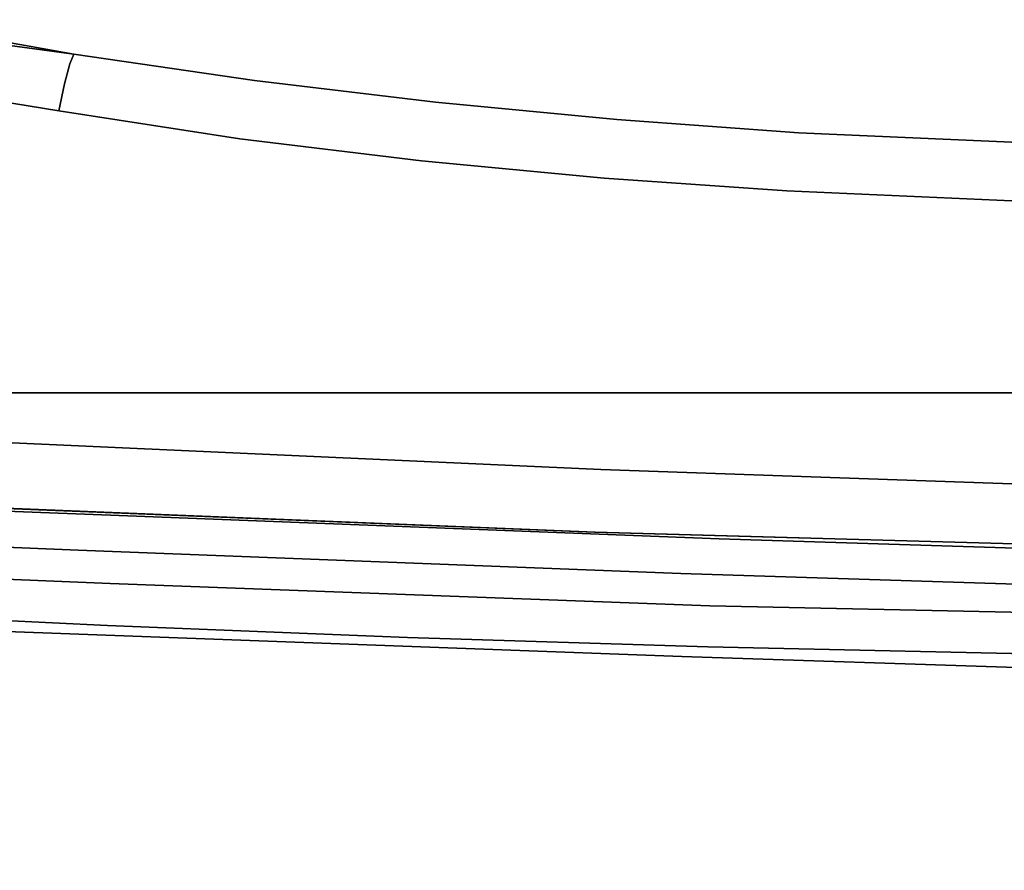
# Model space of a CAD drawing. Extents: x 140 to 260, y 400 to 537.
# Drawn here: x 178 to 180, y 471 to 473 of the extents above; entities that cross this region are included whole.
import ezdxf

# ---------------------------------------------------------------- set-up
doc = ezdxf.new("R2010")
doc.units = 0
for name, color, linetype in [('A-FURN', 7, 'Continuous'), ('A-FURN-ATTRIBUTE-T', 7, 'Continuous'), ('TK3WSURF', 41, 'Continuous')]:
    doc.layers.add(name, color=color, linetype=linetype)
doc.styles.get("Standard").update_dxf_attribs({"font": 'ARIAL.TTF'})

# ---------------------------------------------------------------- blocks, each defined once
blk = doc.blocks.new('3_UNWR3684')
at = {"layer": 'TK3WSURF'}
for points, invisible_edges in [([(0, -36, 29), (84, -36, 29), (0, -1, 29)], 2), ([(84, -36, 29), (84, -1, 29), (0, -1, 29)], 12), ([(84, -1, 29), (84, -1, 28), (0, -1, 29)], 2), ([(84, -1, 28), (0, -1, 28), (0, -1, 29)], 12), ([(0, -1, 28), (84, -1, 28), (0, -36, 28)], 2), ([(84, -1, 28), (84, -36, 28), (0, -36, 28)], 12)]:
    blk.add_3dface(points, dxfattribs=dict(at, invisible_edges=invisible_edges))
at = {"layer": 'A-FURN-ATTRIBUTE-T'}
blk.add_attdef('CAPTG', (0, 1), '', height=2.5, dxfattribs=at)
at = {"layer": 'A-FURN-ATTRIBUTE-T', "flags": 1}
for tag in ['CAPPN', 'CAPMG', 'CAPMC', 'CAPQT', 'CAPDH', 'CAPGC']:
    blk.add_attdef(tag, (0, 0), '', height=0.001, dxfattribs=at)
blk = doc.blocks.new('3_NALYFM')
for points, invisible_edges in [([(-8.3726, -10.3934, 4.2476), (-6.5846, -8.2361, 5.1639), (-6.923, -7.9585, 4.568), (-8.3726, -10.3934, 4.2476)], 15), ([(-5.6, -8.1555, 4.6312), (-7.3137, -10.1565, 4.0614), (-5.5394, -8.1949, 4.2301), (-5.6, -8.1555, 4.6312)], 15), ([(-5.6, -8.1555, 4.6312), (-6.0475, -8.6425, 4.568), (-7.3137, -10.1565, 4.0614), (-5.6, -8.1555, 4.6312)], 15), ([(-7.2212, -10.1168, 3.8352), (-7.6358, -9.773, 3.838), (-5.5394, -8.1949, 4.2301), (-7.2212, -10.1168, 3.8352)], 11), ([(-5.5394, -8.1949, 4.2301), (-7.3137, -10.1565, 4.0614), (-7.2212, -10.1168, 3.8352), (-5.5394, -8.1949, 4.2301)], 11), ([(-8.3243, -10.4661, 4.3357), (-6.5846, -8.2361, 5.1639), (-8.3726, -10.3934, 4.2476), (-8.3243, -10.4661, 4.3357)], 15), ([(-8.3243, -10.4661, 4.3357), (-8.304, -10.4947, 4.3663), (-6.5846, -8.2361, 5.1639), (-8.3243, -10.4661, 4.3357)], 15), ([(-8.304, -10.4947, 4.3663), (-6.6606, -8.3856, 5.1545), (-6.5846, -8.2361, 5.1639), (-8.304, -10.4947, 4.3663)], 15), ([(-8.281, -10.522, 4.39), (-6.6606, -8.3856, 5.1545), (-8.304, -10.4947, 4.3663), (-8.281, -10.522, 4.39)], 15), ([(-6.63, -8.4095, 5.1818), (-6.6606, -8.3856, 5.1545), (-8.281, -10.522, 4.39), (-6.63, -8.4095, 5.1818)], 15), ([(-6.3988, -8.3813, 5.1639), (-6.5254, -8.4912, 5.1545), (-8.1743, -10.596, 4.3663), (-6.3988, -8.3813, 5.1639)], 15), ([(-8.1417, -10.6088, 4.3357), (-6.3988, -8.3813, 5.1639), (-8.1743, -10.596, 4.3663), (-8.1417, -10.6088, 4.3357)], 15), ([(-8.1417, -10.6088, 4.3357), (-8.0595, -10.6381, 4.2476), (-6.3988, -8.3813, 5.1639), (-8.1417, -10.6088, 4.3357)], 15), ([(-6.3988, -8.3813, 5.1639), (-8.0595, -10.6381, 4.2476), (-6.0475, -8.6425, 4.568), (-6.3988, -8.3813, 5.1639)], 15), ([(-8.281, -10.522, 4.39), (-6.593, -8.4384, 5.1916), (-6.63, -8.4095, 5.1818), (-8.281, -10.522, 4.39)], 15), ([(-8.2456, -10.5536, 4.3988), (-6.593, -8.4384, 5.1916), (-8.281, -10.522, 4.39), (-8.2456, -10.5536, 4.3988)], 14), ([(-8.2456, -10.5536, 4.3988), (-6.5561, -8.4673, 5.1818), (-6.593, -8.4384, 5.1916), (-8.2456, -10.5536, 4.3988)], 11), ([(-8.2064, -10.5803, 4.39), (-6.5561, -8.4673, 5.1818), (-8.2456, -10.5536, 4.3988), (-8.2064, -10.5803, 4.39)], 15), ([(-6.5561, -8.4673, 5.1818), (-8.2064, -10.5803, 4.39), (-6.5254, -8.4912, 5.1545), (-6.5561, -8.4673, 5.1818)], 15), ([(-6.5254, -8.4912, 5.1545), (-8.2064, -10.5803, 4.39), (-8.1743, -10.596, 4.3663), (-6.5254, -8.4912, 5.1545)], 15), ([(-8.0595, -10.6381, 4.2476), (-7.9798, -10.6648, 4.1534), (-6.0475, -8.6425, 4.568), (-8.0595, -10.6381, 4.2476)], 15), ([(-6.0475, -8.6425, 4.568), (-7.9798, -10.6648, 4.1534), (-7.8272, -10.7109, 3.942), (-6.0475, -8.6425, 4.568)], 11), ([(-7.3137, -10.1565, 4.0614), (-6.0475, -8.6425, 4.568), (-7.8272, -10.7109, 3.942), (-7.3137, -10.1565, 4.0614)], 13), ([(-8.498, -9.8444, 16.9379), (8.5613, -9.7882, 16.9621), (-8.5647, -9.7097, 16.9941), (-8.498, -9.8444, 16.9379)], 11), ([(8.9553, -9.7387, 15.4655), (8.8923, -9.8487, 15.403), (-8.9182, -9.7387, 15.4655), (8.9553, -9.7387, 15.4655)], 14), ([(-8.9182, -9.7387, 15.4655), (8.8923, -9.8487, 15.403), (-8.8561, -9.8538, 15.4001), (-8.9182, -9.7387, 15.4655)], 11), ([(8.4854, -9.9152, 16.9057), (8.5613, -9.7882, 16.9621), (-8.498, -9.8444, 16.9379), (8.4854, -9.9152, 16.9057)], 14), ([(-6.9224, -9.8064, 14.8574), (-7.7266, -10.8173, 15.3626), (-6.5509, -9.8714, 14.8444), (-6.9224, -9.8064, 14.8574)], 11), ([(-6.5509, -9.8714, 14.8444), (-6.9612, -9.8166, 14.8351), (-6.9224, -9.8064, 14.8574), (-6.5509, -9.8714, 14.8444)], 10), ([(-6.5509, -9.8714, 14.8444), (-6.8686, -9.8547, 14.7923), (-6.9612, -9.8166, 14.8351), (-6.5509, -9.8714, 14.8444)], 11), ([(0.0374, -10.9869, 14.7559), (-8.8561, -9.8538, 15.4001), (8.8923, -9.8487, 15.403), (0.0374, -10.9869, 14.7559)], 15), ([(-8.7865, -9.9645, 15.3371), (-8.8561, -9.8538, 15.4001), (0.0374, -10.9869, 14.7559), (-8.7865, -9.9645, 15.3371)], 14), ([(-8.4215, -9.9716, 16.8789), (8.4854, -9.9152, 16.9057), (-8.498, -9.8444, 16.9379), (-8.4215, -9.9716, 16.8789)], 11), ([(-7.7266, -10.8173, 15.3626), (-7.076, -10.8417, 15.3161), (-6.5509, -9.8714, 14.8444), (-7.7266, -10.8173, 15.3626)], 14), ([(-6.5832, -9.9942, 14.714), (-7.521, -10.9003, 14.5838), (-7.3903, -9.8612, 14.7853), (-6.5832, -9.9942, 14.714)], 11), ([(-6.5832, -9.9942, 14.714), (-7.3903, -9.8612, 14.7853), (-6.884, -9.9221, 14.7465), (-6.5832, -9.9942, 14.714)], 14), ([(-6.5509, -9.8714, 14.8444), (-7.076, -10.8417, 15.3161), (-6.1613, -9.9284, 14.8296), (-6.5509, -9.8714, 14.8444)], 11), ([(-6.8686, -9.8547, 14.7923), (-6.5712, -9.9357, 14.738), (-6.8781, -9.8939, 14.7592), (-6.8686, -9.8547, 14.7923)], 15), ([(-6.5509, -9.8714, 14.8444), (-6.5598, -9.8923, 14.7842), (-6.8686, -9.8547, 14.7923), (-6.5509, -9.8714, 14.8444)], 14), ([(-6.5598, -9.8923, 14.7842), (-6.5712, -9.9357, 14.738), (-6.8686, -9.8547, 14.7923), (-6.5598, -9.8923, 14.7842)], 14), ([(-6.5509, -9.8714, 14.8444), (-5.9489, -9.9561, 14.7961), (-6.5598, -9.8923, 14.7842), (-6.5509, -9.8714, 14.8444)], 11), ([(-6.5509, -9.8714, 14.8444), (-6.1613, -9.9284, 14.8296), (-5.9489, -9.9561, 14.7961), (-6.5509, -9.8714, 14.8444)], 14), ([(-6.884, -9.9221, 14.7465), (-6.8781, -9.8939, 14.7592), (-6.5712, -9.9357, 14.738), (-6.884, -9.9221, 14.7465)], 15), ([(-6.5598, -9.8923, 14.7842), (-5.9591, -9.9895, 14.7161), (-6.5712, -9.9357, 14.738), (-6.5598, -9.8923, 14.7842)], 11), ([(-5.9489, -9.9561, 14.7961), (-5.9523, -9.9633, 14.7639), (-6.5598, -9.8923, 14.7842), (-5.9489, -9.9561, 14.7961)], 15), ([(-5.9523, -9.9633, 14.7639), (-5.9591, -9.9895, 14.7161), (-6.5598, -9.8923, 14.7842), (-5.9523, -9.9633, 14.7639)], 15), ([(8.4854, -9.9152, 16.9057), (-8.4215, -9.9716, 16.8789), (8.4003, -10.034, 16.8477), (8.4854, -9.9152, 16.9057)], 11), ([(-6.4344, -10.8677, 15.284), (-6.1613, -9.9284, 14.8296), (-7.076, -10.8417, 15.3161), (-6.4344, -10.8677, 15.284)], 11), ([(-6.5832, -9.9942, 14.714), (-6.884, -9.9221, 14.7465), (-6.5712, -9.9357, 14.738), (-6.5832, -9.9942, 14.714)], 11), ([(-6.5832, -9.9942, 14.714), (-6.5712, -9.9357, 14.738), (-5.9668, -10.031, 14.6808), (-6.5832, -9.9942, 14.714)], 14), ([(-5.9668, -10.031, 14.6808), (-6.5712, -9.9357, 14.738), (-5.9591, -9.9895, 14.7161), (-5.9668, -10.031, 14.6808)], 15), ([(-5.7708, -9.9751, 14.8139), (-6.1613, -9.9284, 14.8296), (-6.4344, -10.8677, 15.284), (-5.7708, -9.9751, 14.8139)], 14), ([(-6.1613, -9.9284, 14.8296), (-5.7708, -9.9751, 14.8139), (-5.9489, -9.9561, 14.7961), (-6.1613, -9.9284, 14.8296)], 14), ([(-5.9489, -9.9561, 14.7961), (-5.2766, -10.0224, 14.7291), (-5.9523, -9.9633, 14.7639), (-5.9489, -9.9561, 14.7961)], 15), ([(-5.9489, -9.9561, 14.7961), (-5.7708, -9.9751, 14.8139), (-5.2739, -10.0183, 14.7654), (-5.9489, -9.9561, 14.7961)], 15), ([(-5.9489, -9.9561, 14.7961), (-5.2739, -10.0183, 14.7654), (-5.2766, -10.0224, 14.7291), (-5.9489, -9.9561, 14.7961)], 15), ([(-1.7843, -10.9814, 14.759), (-8.7865, -9.9645, 15.3371), (0.0374, -10.9869, 14.7559), (-1.7843, -10.9814, 14.759)], 11), ([(-8.7098, -10.0704, 15.277), (-8.7865, -9.9645, 15.3371), (-1.7843, -10.9814, 14.759), (-8.7098, -10.0704, 15.277)], 14), ([(-8.336, -10.0903, 16.8183), (8.4003, -10.034, 16.8477), (-8.4215, -9.9716, 16.8789), (-8.336, -10.0903, 16.8183)], 11), ([(-5.7708, -9.9751, 14.8139), (-6.4344, -10.8677, 15.284), (-5.3796, -10.0123, 14.7974), (-5.7708, -9.9751, 14.8139)], 11), ([(-5.9523, -9.9633, 14.7639), (-5.2821, -10.047, 14.6741), (-5.9591, -9.9895, 14.7161), (-5.9523, -9.9633, 14.7639)], 15), ([(-5.2766, -10.0224, 14.7291), (-5.2821, -10.047, 14.6741), (-5.9523, -9.9633, 14.7639), (-5.2766, -10.0224, 14.7291)], 15), ([(-5.7708, -9.9751, 14.8139), (-5.3796, -10.0123, 14.7974), (-5.2739, -10.0183, 14.7654), (-5.7708, -9.9751, 14.8139)], 14), ([(-7.1921, -10.9154, 14.5679), (-7.521, -10.9003, 14.5838), (-6.5832, -9.9942, 14.714), (-7.1921, -10.9154, 14.5679)], 14), ([(-7.1921, -10.9154, 14.5679), (-6.5832, -9.9942, 14.714), (-6.5415, -10.9413, 14.5402), (-7.1921, -10.9154, 14.5679)], 11), ([(-6.1931, -10.0542, 14.6801), (-6.5832, -9.9942, 14.714), (-5.9668, -10.031, 14.6808), (-6.1931, -10.0542, 14.6801)], 14), ([(-6.5832, -9.9942, 14.714), (-6.1931, -10.0542, 14.6801), (-6.5415, -10.9413, 14.5402), (-6.5832, -9.9942, 14.714)], 14), ([(-5.9668, -10.031, 14.6808), (-5.9591, -9.9895, 14.7161), (-5.2881, -10.0912, 14.6331), (-5.9668, -10.031, 14.6808)], 15), ([(-5.9591, -9.9895, 14.7161), (-5.2821, -10.047, 14.6741), (-5.2881, -10.0912, 14.6331), (-5.9591, -9.9895, 14.7161)], 15), ([(-6.4344, -10.8677, 15.284), (-5.1589, -10.9173, 15.2414), (-5.3796, -10.0123, 14.7974), (-6.4344, -10.8677, 15.284)], 14), ([(-5.3796, -10.0123, 14.7974), (-4.9877, -10.041, 14.7805), (-5.2739, -10.0183, 14.7654), (-5.3796, -10.0123, 14.7974)], 14), ([(-5.1589, -10.9173, 15.2414), (-4.9877, -10.041, 14.7805), (-5.3796, -10.0123, 14.7974), (-5.1589, -10.9173, 15.2414)], 13), ([(-5.2766, -10.0224, 14.7291), (-4.4381, -10.0899, 14.6301), (-5.2821, -10.047, 14.6741), (-5.2766, -10.0224, 14.7291)], 15), ([(-4.4343, -10.0663, 14.6891), (-5.2766, -10.0224, 14.7291), (-5.2739, -10.0183, 14.7654), (-4.4343, -10.0663, 14.6891)], 15), ([(-4.4343, -10.0663, 14.6891), (-4.4381, -10.0899, 14.6301), (-5.2766, -10.0224, 14.7291), (-4.4343, -10.0663, 14.6891)], 15), ([(-4.4324, -10.0642, 14.7275), (-4.4343, -10.0663, 14.6891), (-5.2739, -10.0183, 14.7654), (-4.4324, -10.0642, 14.7275)], 15), ([(-4.4324, -10.0642, 14.7275), (-5.2739, -10.0183, 14.7654), (-4.9877, -10.041, 14.7805), (-4.4324, -10.0642, 14.7275)], 15), ([(8.3065, -10.144, 16.789), (8.4003, -10.034, 16.8477), (-8.336, -10.0903, 16.8183), (8.3065, -10.144, 16.789)], 14), ([(-6.1931, -10.0542, 14.6801), (-5.9668, -10.031, 14.6808), (-5.8011, -10.1018, 14.6486), (-6.1931, -10.0542, 14.6801)], 11), ([(-5.9668, -10.031, 14.6808), (-5.2881, -10.0912, 14.6331), (-5.8011, -10.1018, 14.6486), (-5.9668, -10.031, 14.6808)], 15), ([(-4.202, -10.0764, 14.7464), (-4.9877, -10.041, 14.7805), (-5.1589, -10.9173, 15.2414), (-4.202, -10.0764, 14.7464)], 14), ([(-4.202, -10.0764, 14.7464), (-4.4324, -10.0642, 14.7275), (-4.9877, -10.041, 14.7805), (-4.202, -10.0764, 14.7464)], 11), ([(-6.1931, -10.0542, 14.6801), (-5.8011, -10.1018, 14.6486), (-6.5415, -10.9413, 14.5402), (-6.1931, -10.0542, 14.6801)], 14), ([(-4.442, -10.1354, 14.5858), (-5.2881, -10.0912, 14.6331), (-5.2821, -10.047, 14.6741), (-4.442, -10.1354, 14.5858)], 15), ([(-4.442, -10.1354, 14.5858), (-5.2821, -10.047, 14.6741), (-4.4381, -10.0899, 14.6301), (-4.442, -10.1354, 14.5858)], 15), ([(-8.6262, -10.171, 15.2198), (-8.7098, -10.0704, 15.277), (-1.7843, -10.9814, 14.759), (-8.6262, -10.171, 15.2198)], 14), ([(-3.8755, -10.9565, 15.2068), (-4.202, -10.0764, 14.7464), (-5.1589, -10.9173, 15.2414), (-3.8755, -10.9565, 15.2068)], 11), ([(-8.2417, -10.2, 16.7572), (8.3065, -10.144, 16.789), (-8.336, -10.0903, 16.8183), (-8.2417, -10.2, 16.7572)], 11), ([(-5.8011, -10.1018, 14.6486), (-5.4076, -10.1388, 14.6197), (-6.5415, -10.9413, 14.5402), (-5.8011, -10.1018, 14.6486)], 14), ([(-5.4076, -10.1388, 14.6197), (-5.8011, -10.1018, 14.6486), (-5.2881, -10.0912, 14.6331), (-5.4076, -10.1388, 14.6197)], 14), ([(-5.0129, -10.1667, 14.5937), (-5.4076, -10.1388, 14.6197), (-5.2881, -10.0912, 14.6331), (-5.0129, -10.1667, 14.5937)], 14), ([(-4.442, -10.1354, 14.5858), (-5.0129, -10.1667, 14.5937), (-5.2881, -10.0912, 14.6331), (-4.442, -10.1354, 14.5858)], 15), ([(8.3065, -10.144, 16.789), (-8.2417, -10.2, 16.7572), (8.2046, -10.2445, 16.7311), (8.3065, -10.144, 16.789)], 11), ([(-6.5415, -10.9413, 14.5402), (-5.4076, -10.1388, 14.6197), (-5.2419, -10.9917, 14.4726), (-6.5415, -10.9413, 14.5402)], 11), ([(-5.4076, -10.1388, 14.6197), (-5.0129, -10.1667, 14.5937), (-5.2419, -10.9917, 14.4726), (-5.4076, -10.1388, 14.6197)], 14), ([(-5.0129, -10.1667, 14.5937), (-4.442, -10.1354, 14.5858), (-4.2214, -10.2015, 14.552), (-5.0129, -10.1667, 14.5937)], 11), ([(-3.6057, -10.9533, 14.775), (-8.6262, -10.171, 15.2198), (-1.7843, -10.9814, 14.759), (-3.6057, -10.9533, 14.775)], 11), ([(-8.5361, -10.2657, 15.1659), (-8.6262, -10.171, 15.2198), (-3.6057, -10.9533, 14.775), (-8.5361, -10.2657, 15.1659)], 14), ([(-5.0129, -10.1667, 14.5937), (-4.2214, -10.2015, 14.552), (-5.2419, -10.9917, 14.4726), (-5.0129, -10.1667, 14.5937)], 14), ([(-8.139, -10.3005, 16.697), (8.2046, -10.2445, 16.7311), (-8.2417, -10.2, 16.7572), (-8.139, -10.3005, 16.697)], 11), ([(-5.2419, -10.9917, 14.4726), (-4.2214, -10.2015, 14.552), (-3.9396, -11.0337, 14.4075), (-5.2419, -10.9917, 14.4726)], 11), ([(8.0948, -10.3352, 16.6751), (8.2046, -10.2445, 16.7311), (-8.139, -10.3005, 16.697), (8.0948, -10.3352, 16.6751)], 14), ([(-8.4399, -10.3543, 15.1155), (-8.5361, -10.2657, 15.1659), (-3.6057, -10.9533, 14.775), (-8.4399, -10.3543, 15.1155)], 14), ([(-8.0282, -10.3912, 16.6386), (8.0948, -10.3352, 16.6751), (-8.139, -10.3005, 16.697), (-8.0282, -10.3912, 16.6386)], 11), ([(8.0948, -10.3352, 16.6751), (-8.0282, -10.3912, 16.6386), (7.9774, -10.4155, 16.6223), (8.0948, -10.3352, 16.6751)], 11), ([(-8.338, -10.4363, 15.0689), (-8.4399, -10.3543, 15.1155), (-3.6057, -10.9533, 14.775), (-8.338, -10.4363, 15.0689)], 14), ([(-7.9097, -10.4715, 16.5837), (7.9774, -10.4155, 16.6223), (-8.0282, -10.3912, 16.6386), (-7.9097, -10.4715, 16.5837)], 11), ([(7.8529, -10.4847, 16.5744), (7.9774, -10.4155, 16.6223), (-7.9097, -10.4715, 16.5837), (7.8529, -10.4847, 16.5744)], 14), ([(-5.4267, -10.9025, 14.8039), (-8.338, -10.4363, 15.0689), (-3.6057, -10.9533, 14.775), (-5.4267, -10.9025, 14.8039)], 11), ([(-8.2309, -10.5114, 15.0263), (-8.338, -10.4363, 15.0689), (-5.4267, -10.9025, 14.8039), (-8.2309, -10.5114, 15.0263)], 14), ([(-7.7842, -10.5404, 16.5341), (7.8529, -10.4847, 16.5744), (-7.9097, -10.4715, 16.5837), (-7.7842, -10.5404, 16.5341)], 11), ([(7.7221, -10.5419, 16.533), (7.8529, -10.4847, 16.5744), (-7.7842, -10.5404, 16.5341), (7.7221, -10.5419, 16.533)], 14), ([(-8.1191, -10.5791, 14.9877), (-8.2309, -10.5114, 15.0263), (-5.4267, -10.9025, 14.8039), (-8.1191, -10.5791, 14.9877)], 14), ([(-7.6526, -10.5969, 16.4914), (7.5853, -10.5863, 16.4996), (-7.7842, -10.5404, 16.5341), (-7.6526, -10.5969, 16.4914)], 11), ([(7.5853, -10.5863, 16.4996), (7.7221, -10.5419, 16.533), (-7.7842, -10.5404, 16.5341), (7.5853, -10.5863, 16.4996)], 14), ([(-8.003, -10.6393, 14.9535), (-8.1191, -10.5791, 14.9877), (-5.4267, -10.9025, 14.8039), (-8.003, -10.6393, 14.9535)], 14), ([(7.5853, -10.5863, 16.4996), (-7.6526, -10.5969, 16.4914), (7.4436, -10.6169, 16.476), (7.5853, -10.5863, 16.4996)], 11), ([(-7.5151, -10.6405, 16.4575), (7.4436, -10.6169, 16.476), (-7.6526, -10.5969, 16.4914), (-7.5151, -10.6405, 16.4575)], 11), ([(7.2996, -10.6329, 16.4634), (7.4436, -10.6169, 16.476), (-7.5151, -10.6405, 16.4575), (7.2996, -10.6329, 16.4634)], 14), ([(-7.8832, -10.6917, 14.9237), (-8.003, -10.6393, 14.9535), (-5.4267, -10.9025, 14.8039), (-7.8832, -10.6917, 14.9237)], 14), ([(-7.3732, -10.6702, 16.4336), (7.2996, -10.6329, 16.4634), (-7.5151, -10.6405, 16.4575), (-7.3732, -10.6702, 16.4336)], 11), ([(-7.3732, -10.6702, 16.4336), (-7.2286, -10.6854, 16.4212), (7.2996, -10.6329, 16.4634), (-7.3732, -10.6702, 16.4336)], 14), ([(7.2996, -10.6329, 16.4634), (-7.2286, -10.6854, 16.4212), (5.4864, -10.728, 16.3858), (7.2996, -10.6329, 16.4634)], 11), ([(-7.7601, -10.736, 14.8985), (-7.8832, -10.6917, 14.9237), (-5.4267, -10.9025, 14.8039), (-7.7601, -10.736, 14.8985)], 14), ([(-7.2286, -10.6854, 16.4212), (-7.2337, -10.746, 16.3591), (-6.1974, -10.78, 16.3349), (-7.2286, -10.6854, 16.4212)], 14), ([(-5.4146, -10.7674, 16.352), (-7.2286, -10.6854, 16.4212), (-6.1974, -10.78, 16.3349), (-5.4146, -10.7674, 16.352)], 14), ([(-5.4146, -10.7674, 16.352), (5.4864, -10.728, 16.3858), (-7.2286, -10.6854, 16.4212), (-5.4146, -10.7674, 16.352)], 11), ([(-7.2469, -10.8291, 14.8456), (-7.7601, -10.736, 14.8985), (-5.4267, -10.9025, 14.8039), (-7.2469, -10.8291, 14.8456)], 11), ([(-7.2387, -10.7915, 16.2852), (-6.2006, -10.8173, 16.283), (-7.2337, -10.746, 16.3591), (-7.2387, -10.7915, 16.2852)], 11), ([(-6.2006, -10.8173, 16.283), (-6.1974, -10.78, 16.3349), (-7.2337, -10.746, 16.3591), (-6.2006, -10.8173, 16.283)], 15), ([(3.6711, -10.7979, 16.3252), (5.4864, -10.728, 16.3858), (-5.4146, -10.7674, 16.352), (3.6711, -10.7979, 16.3252)], 14), ([(-5.4146, -10.7674, 16.352), (-6.1974, -10.78, 16.3349), (-4.2697, -10.8486, 16.2734), (-5.4146, -10.7674, 16.352)], 15), ([(-5.4146, -10.7674, 16.352), (-4.2697, -10.8486, 16.2734), (-4.5069, -10.7989, 16.3242), (-5.4146, -10.7674, 16.352)], 11), ([(-4.5069, -10.7989, 16.3242), (3.6711, -10.7979, 16.3252), (-5.4146, -10.7674, 16.352), (-4.5069, -10.7989, 16.3242)], 11), ([(-6.2006, -10.8173, 16.283), (-4.2697, -10.8486, 16.2734), (-6.1974, -10.78, 16.3349), (-6.2006, -10.8173, 16.283)], 15), ([(-7.2387, -10.7915, 16.2852), (-7.2431, -10.8196, 16.2031), (-6.2055, -10.8594, 16.1852), (-7.2387, -10.7915, 16.2852)], 14), ([(-6.2006, -10.8173, 16.283), (-7.2387, -10.7915, 16.2852), (-6.2055, -10.8594, 16.1852), (-6.2006, -10.8173, 16.283)], 15), ([(-7.2469, -10.8291, 16.1167), (-5.4281, -10.9025, 16.0549), (-7.2431, -10.8196, 16.2031), (-7.2469, -10.8291, 16.1167)], 10), ([(-7.2469, -10.8291, 16.1167), (-7.2469, -10.8291, 14.8456), (-5.4281, -10.9025, 16.0549), (-7.2469, -10.8291, 16.1167)], 10), ([(-7.2469, -10.8291, 14.8456), (-5.4267, -10.9025, 14.8039), (-5.4281, -10.9025, 16.0549), (-7.2469, -10.8291, 14.8456)], 14), ([(-7.2431, -10.8196, 16.2031), (-5.4281, -10.9025, 16.0549), (-6.2055, -10.8594, 16.1852), (-7.2431, -10.8196, 16.2031)], 15), ([(-6.2006, -10.8173, 16.283), (-6.2055, -10.8594, 16.1852), (-4.2718, -10.8839, 16.2223), (-6.2006, -10.8173, 16.283)], 15), ([(-6.2006, -10.8173, 16.283), (-4.2718, -10.8839, 16.2223), (-4.2697, -10.8486, 16.2734), (-6.2006, -10.8173, 16.283)], 15), ([(-7.076, -10.8417, 15.3161), (-7.1188, -10.9872, 15.2456), (-6.4344, -10.8677, 15.284), (-7.076, -10.8417, 15.3161)], 11), ([(-6.4728, -11.0132, 15.2189), (-6.4344, -10.8677, 15.284), (-7.1188, -10.9872, 15.2456), (-6.4728, -11.0132, 15.2189)], 11), ([(-5.1589, -10.9173, 15.2414), (-6.4344, -10.8677, 15.284), (-6.4728, -11.0132, 15.2189), (-5.1589, -10.9173, 15.2414)], 14), ([(-4.2751, -10.9237, 16.1269), (-4.2718, -10.8839, 16.2223), (-6.2055, -10.8594, 16.1852), (-4.2751, -10.9237, 16.1269)], 15), ([(-4.2751, -10.9237, 16.1269), (-6.2055, -10.8594, 16.1852), (-5.4281, -10.9025, 16.0549), (-4.2751, -10.9237, 16.1269)], 15), ([(-6.5415, -10.9413, 14.5402), (-6.8995, -10.993, 14.5594), (-7.1921, -10.9154, 14.5679), (-6.5415, -10.9413, 14.5402)], 11), ([(-3.6073, -10.9532, 16.01), (-4.2751, -10.9237, 16.1269), (-5.4281, -10.9025, 16.0549), (-3.6073, -10.9532, 16.01)], 11), ([(-5.4281, -10.9025, 16.0549), (-5.4267, -10.9025, 14.8039), (-3.6073, -10.9532, 16.01), (-5.4281, -10.9025, 16.0549)], 11), ([(-5.4267, -10.9025, 14.8039), (-3.6057, -10.9533, 14.775), (-3.6073, -10.9532, 16.01), (-5.4267, -10.9025, 14.8039)], 14), ([(-5.1797, -11.0617, 15.174), (-5.1589, -10.9173, 15.2414), (-6.4728, -11.0132, 15.2189), (-5.1797, -11.0617, 15.174)], 11), ([(-5.1589, -10.9173, 15.2414), (-5.1797, -11.0617, 15.174), (-3.8755, -10.9565, 15.2068), (-5.1589, -10.9173, 15.2414)], 11), ([(-6.5415, -10.9413, 14.5402), (-6.6475, -11.0028, 14.5482), (-6.8995, -10.993, 14.5594), (-6.5415, -10.9413, 14.5402)], 15), ([(-6.5415, -10.9413, 14.5402), (-6.3952, -11.0127, 14.5362), (-6.6475, -11.0028, 14.5482), (-6.5415, -10.9413, 14.5402)], 15), ([(-5.2419, -10.9917, 14.4726), (-5.8899, -11.0324, 14.5107), (-6.5415, -10.9413, 14.5402), (-5.2419, -10.9917, 14.4726)], 11), ([(-6.5415, -10.9413, 14.5402), (-5.8899, -11.0324, 14.5107), (-6.1427, -11.0226, 14.5237), (-6.5415, -10.9413, 14.5402)], 15), ([(-6.5415, -10.9413, 14.5402), (-6.1427, -11.0226, 14.5237), (-6.3952, -11.0127, 14.5362), (-6.5415, -10.9413, 14.5402)], 15), ([(-3.8854, -11.0886, 15.1463), (-3.8755, -10.9565, 15.2068), (-5.1797, -11.0617, 15.174), (-3.8854, -11.0886, 15.1463)], 11), ([(-7.1188, -10.9872, 15.2456), (-6.7504, -11.0323, 15.2116), (-6.4728, -11.0132, 15.2189), (-7.1188, -10.9872, 15.2456)], 11), ([(-6.8995, -10.993, 14.5594), (-6.6484, -11.0616, 14.5777), (-6.9005, -11.0521, 14.589), (-6.8995, -10.993, 14.5594)], 15), ([(-6.8995, -10.993, 14.5594), (-6.6475, -11.0028, 14.5482), (-6.6484, -11.0616, 14.5777), (-6.8995, -10.993, 14.5594)], 15), ([(-5.2419, -10.9917, 14.4726), (-5.6369, -11.0421, 14.4973), (-5.8899, -11.0324, 14.5107), (-5.2419, -10.9917, 14.4726)], 15), ([(-5.2419, -10.9917, 14.4726), (-5.3834, -11.0516, 14.4839), (-5.6369, -11.0421, 14.4973), (-5.2419, -10.9917, 14.4726)], 15), ([(-5.2419, -10.9917, 14.4726), (-5.1297, -11.0609, 14.4704), (-5.3834, -11.0516, 14.4839), (-5.2419, -10.9917, 14.4726)], 15), ([(-3.9396, -11.0337, 14.4075), (-4.6209, -11.0786, 14.4441), (-5.2419, -10.9917, 14.4726), (-3.9396, -11.0337, 14.4075)], 11), ([(-5.2419, -10.9917, 14.4726), (-4.6209, -11.0786, 14.4441), (-4.8755, -11.0699, 14.4571), (-5.2419, -10.9917, 14.4726)], 15), ([(-5.2419, -10.9917, 14.4726), (-4.8755, -11.0699, 14.4571), (-5.1297, -11.0609, 14.4704), (-5.2419, -10.9917, 14.4726)], 15), ([(-6.7504, -11.0323, 15.2116), (-6.4802, -11.0442, 15.2002), (-6.4728, -11.0132, 15.2189), (-6.7504, -11.0323, 15.2116)], 15), ([(-6.396, -11.0712, 14.5657), (-6.6484, -11.0616, 14.5777), (-6.6475, -11.0028, 14.5482), (-6.396, -11.0712, 14.5657)], 15), ([(-6.3952, -11.0127, 14.5362), (-6.396, -11.0712, 14.5657), (-6.6475, -11.0028, 14.5482), (-6.3952, -11.0127, 14.5362)], 15), ([(-6.4728, -11.0132, 15.2189), (-6.4802, -11.0442, 15.2002), (-6.2098, -11.0557, 15.1894), (-6.4728, -11.0132, 15.2189)], 15), ([(-6.4728, -11.0132, 15.2189), (-5.9391, -11.0666, 15.1793), (-5.1797, -11.0617, 15.174), (-6.4728, -11.0132, 15.2189)], 11), ([(-5.9391, -11.0666, 15.1793), (-6.4728, -11.0132, 15.2189), (-6.2098, -11.0557, 15.1894), (-5.9391, -11.0666, 15.1793)], 15), ([(-6.396, -11.0712, 14.5657), (-6.3952, -11.0127, 14.5362), (-6.1434, -11.0808, 14.5531), (-6.396, -11.0712, 14.5657)], 15), ([(-6.3952, -11.0127, 14.5362), (-6.1427, -11.0226, 14.5237), (-6.1434, -11.0808, 14.5531), (-6.3952, -11.0127, 14.5362)], 15), ([(-6.7504, -11.0323, 15.2116), (-6.7546, -11.0738, 15.1618), (-6.4802, -11.0442, 15.2002), (-6.7504, -11.0323, 15.2116)], 15), ([(-6.1434, -11.0808, 14.5531), (-6.1427, -11.0226, 14.5237), (-5.8905, -11.0905, 14.5401), (-6.1434, -11.0808, 14.5531)], 15), ([(-6.1427, -11.0226, 14.5237), (-5.8899, -11.0324, 14.5107), (-5.8905, -11.0905, 14.5401), (-6.1427, -11.0226, 14.5237)], 15), ([(-5.8899, -11.0324, 14.5107), (-5.6374, -11.1001, 14.5269), (-5.8905, -11.0905, 14.5401), (-5.8899, -11.0324, 14.5107)], 15), ([(-5.6369, -11.0421, 14.4973), (-5.6374, -11.1001, 14.5269), (-5.8899, -11.0324, 14.5107), (-5.6369, -11.0421, 14.4973)], 15), ([(-5.6369, -11.0421, 14.4973), (-5.3839, -11.1096, 14.5135), (-5.6374, -11.1001, 14.5269), (-5.6369, -11.0421, 14.4973)], 15), ([(-5.6369, -11.0421, 14.4973), (-5.3834, -11.0516, 14.4839), (-5.3839, -11.1096, 14.5135), (-5.6369, -11.0421, 14.4973)], 15), ([(-3.9396, -11.0337, 14.4075), (-4.366, -11.0869, 14.4314), (-4.6209, -11.0786, 14.4441), (-3.9396, -11.0337, 14.4075)], 15), ([(-6.8998, -11.093, 14.6408), (-6.9005, -11.0521, 14.589), (-6.6475, -11.1023, 14.6291), (-6.8998, -11.093, 14.6408)], 15), ([(-6.9005, -11.0521, 14.589), (-6.6484, -11.0616, 14.5777), (-6.6475, -11.1023, 14.6291), (-6.9005, -11.0521, 14.589)], 15), ([(-6.7546, -11.0738, 15.1618), (-6.4842, -11.0863, 15.1498), (-6.4802, -11.0442, 15.2002), (-6.7546, -11.0738, 15.1618)], 15), ([(-6.396, -11.0712, 14.5657), (-6.395, -11.1118, 14.6169), (-6.6484, -11.0616, 14.5777), (-6.396, -11.0712, 14.5657)], 15), ([(-6.395, -11.1118, 14.6169), (-6.6475, -11.1023, 14.6291), (-6.6484, -11.0616, 14.5777), (-6.395, -11.1118, 14.6169)], 15), ([(-6.2098, -11.0557, 15.1894), (-6.4802, -11.0442, 15.2002), (-6.4842, -11.0863, 15.1498), (-6.2098, -11.0557, 15.1894)], 15), ([(-6.2134, -11.0978, 15.1388), (-6.2098, -11.0557, 15.1894), (-6.4842, -11.0863, 15.1498), (-6.2134, -11.0978, 15.1388)], 15), ([(-6.2134, -11.0978, 15.1388), (-5.9391, -11.0666, 15.1793), (-6.2098, -11.0557, 15.1894), (-6.2134, -11.0978, 15.1388)], 15), ([(-5.668, -11.0767, 15.1699), (-5.1797, -11.0617, 15.174), (-5.9391, -11.0666, 15.1793), (-5.668, -11.0767, 15.1699)], 15), ([(-5.1797, -11.0617, 15.174), (-5.668, -11.0767, 15.1699), (-5.3967, -11.0859, 15.1612), (-5.1797, -11.0617, 15.174)], 15), ([(-5.1797, -11.0617, 15.174), (-5.3967, -11.0859, 15.1612), (-5.1251, -11.0941, 15.1534), (-5.1797, -11.0617, 15.174)], 15), ([(-5.1301, -11.1189, 14.5002), (-5.3839, -11.1096, 14.5135), (-5.3834, -11.0516, 14.4839), (-5.1301, -11.1189, 14.5002)], 15), ([(-5.1297, -11.0609, 14.4704), (-5.1301, -11.1189, 14.5002), (-5.3834, -11.0516, 14.4839), (-5.1297, -11.0609, 14.4704)], 15), ([(-5.1797, -11.0617, 15.174), (-4.5813, -11.1074, 15.1402), (-3.8854, -11.0886, 15.1463), (-5.1797, -11.0617, 15.174)], 11), ([(-4.8533, -11.1012, 15.1464), (-5.1797, -11.0617, 15.174), (-5.1251, -11.0941, 15.1534), (-4.8533, -11.1012, 15.1464)], 15), ([(-4.8533, -11.1012, 15.1464), (-4.5813, -11.1074, 15.1402), (-5.1797, -11.0617, 15.174), (-4.8533, -11.1012, 15.1464)], 15), ([(-5.1301, -11.1189, 14.5002), (-5.1297, -11.0609, 14.4704), (-4.8759, -11.128, 14.4871), (-5.1301, -11.1189, 14.5002)], 15), ([(-5.1297, -11.0609, 14.4704), (-4.8755, -11.0699, 14.4571), (-4.8759, -11.128, 14.4871), (-5.1297, -11.0609, 14.4704)], 15), ([(-7.1251, -11.0733, 15.1181), (-7.1918, -11.0985, 14.7309), (-6.4783, -11.104, 15.0859), (-7.1251, -11.0733, 15.1181)], 11), ([(-6.4783, -11.104, 15.0859), (-6.7546, -11.0738, 15.1618), (-7.1251, -11.0733, 15.1181), (-6.4783, -11.104, 15.0859)], 11), ([(-6.4783, -11.104, 15.0859), (-6.4842, -11.0863, 15.1498), (-6.7546, -11.0738, 15.1618), (-6.4783, -11.104, 15.0859)], 15), ([(-6.2134, -11.0978, 15.1388), (-6.4842, -11.0863, 15.1498), (-6.4783, -11.104, 15.0859), (-6.2134, -11.0978, 15.1388)], 15), ([(-6.396, -11.0712, 14.5657), (-6.1434, -11.0808, 14.5531), (-6.1423, -11.1213, 14.6041), (-6.396, -11.0712, 14.5657)], 15), ([(-6.396, -11.0712, 14.5657), (-6.1423, -11.1213, 14.6041), (-6.395, -11.1118, 14.6169), (-6.396, -11.0712, 14.5657)], 15), ([(-6.2134, -11.0978, 15.1388), (-5.9424, -11.1086, 15.1286), (-5.9391, -11.0666, 15.1793), (-6.2134, -11.0978, 15.1388)], 15), ([(-6.1434, -11.0808, 14.5531), (-5.8905, -11.0905, 14.5401), (-5.8894, -11.1309, 14.5911), (-6.1434, -11.0808, 14.5531)], 15), ([(-6.1434, -11.0808, 14.5531), (-5.8894, -11.1309, 14.5911), (-6.1423, -11.1213, 14.6041), (-6.1434, -11.0808, 14.5531)], 15), ([(-5.668, -11.0767, 15.1699), (-5.9391, -11.0666, 15.1793), (-5.9424, -11.1086, 15.1286), (-5.668, -11.0767, 15.1699)], 15), ([(-5.668, -11.0767, 15.1699), (-5.9424, -11.1086, 15.1286), (-5.6711, -11.1184, 15.1193), (-5.668, -11.0767, 15.1699)], 15), ([(-5.668, -11.0767, 15.1699), (-5.6711, -11.1184, 15.1193), (-5.3967, -11.0859, 15.1612), (-5.668, -11.0767, 15.1699)], 15), ([(-5.3967, -11.0859, 15.1612), (-5.6711, -11.1184, 15.1193), (-5.3995, -11.1273, 15.1108), (-5.3967, -11.0859, 15.1612)], 15), ([(-5.1251, -11.0941, 15.1534), (-5.3967, -11.0859, 15.1612), (-5.3995, -11.1273, 15.1108), (-5.1251, -11.0941, 15.1534)], 15), ([(-4.8759, -11.128, 14.4871), (-4.8755, -11.0699, 14.4571), (-4.6213, -11.1368, 14.4742), (-4.8759, -11.128, 14.4871)], 15), ([(-4.8755, -11.0699, 14.4571), (-4.6209, -11.0786, 14.4441), (-4.6213, -11.1368, 14.4742), (-4.8755, -11.0699, 14.4571)], 15), ([(-4.6209, -11.0786, 14.4441), (-4.3663, -11.1452, 14.4617), (-4.6213, -11.1368, 14.4742), (-4.6209, -11.0786, 14.4441)], 15), ([(-4.366, -11.0869, 14.4314), (-4.3663, -11.1452, 14.4617), (-4.6209, -11.0786, 14.4441), (-4.366, -11.0869, 14.4314)], 15), ([(-6.5406, -11.1225, 14.7011), (-6.4783, -11.104, 15.0859), (-7.1918, -11.0985, 14.7309), (-6.5406, -11.1225, 14.7011)], 11), ([(-7.1918, -11.0985, 14.7309), (-6.8976, -11.1091, 14.705), (-6.5406, -11.1225, 14.7011), (-7.1918, -11.0985, 14.7309)], 11), ([(-6.8976, -11.1091, 14.705), (-6.8998, -11.093, 14.6408), (-6.6452, -11.1187, 14.6929), (-6.8976, -11.1091, 14.705)], 15), ([(-6.6452, -11.1187, 14.6929), (-6.8998, -11.093, 14.6408), (-6.6475, -11.1023, 14.6291), (-6.6452, -11.1187, 14.6929)], 15), ([(-6.395, -11.1118, 14.6169), (-6.3925, -11.1282, 14.6803), (-6.6475, -11.1023, 14.6291), (-6.395, -11.1118, 14.6169)], 15), ([(-6.6452, -11.1187, 14.6929), (-6.6475, -11.1023, 14.6291), (-6.3925, -11.1282, 14.6803), (-6.6452, -11.1187, 14.6929)], 15), ([(-6.4783, -11.104, 15.0859), (-6.5406, -11.1225, 14.7011), (-5.8312, -11.1297, 15.0602), (-6.4783, -11.104, 15.0859)], 11), ([(-5.8312, -11.1297, 15.0602), (-6.2134, -11.0978, 15.1388), (-6.4783, -11.104, 15.0859), (-5.8312, -11.1297, 15.0602)], 11), ([(-6.2134, -11.0978, 15.1388), (-5.8312, -11.1297, 15.0602), (-5.9424, -11.1086, 15.1286), (-6.2134, -11.0978, 15.1388)], 15), ([(-5.6374, -11.1001, 14.5269), (-5.6362, -11.1404, 14.5779), (-5.8905, -11.0905, 14.5401), (-5.6374, -11.1001, 14.5269)], 15), ([(-5.8894, -11.1309, 14.5911), (-5.8905, -11.0905, 14.5401), (-5.6362, -11.1404, 14.5779), (-5.8894, -11.1309, 14.5911)], 15), ([(-5.3827, -11.1498, 14.5646), (-5.6362, -11.1404, 14.5779), (-5.6374, -11.1001, 14.5269), (-5.3827, -11.1498, 14.5646)], 15), ([(-5.3827, -11.1498, 14.5646), (-5.6374, -11.1001, 14.5269), (-5.3839, -11.1096, 14.5135), (-5.3827, -11.1498, 14.5646)], 15), ([(-5.1277, -11.1352, 15.1032), (-5.1251, -11.0941, 15.1534), (-5.3995, -11.1273, 15.1108), (-5.1277, -11.1352, 15.1032)], 15), ([(-4.8533, -11.1012, 15.1464), (-5.1251, -11.0941, 15.1534), (-5.1277, -11.1352, 15.1032), (-4.8533, -11.1012, 15.1464)], 15), ([(-4.8533, -11.1012, 15.1464), (-5.1277, -11.1352, 15.1032), (-4.8556, -11.1423, 15.0965), (-4.8533, -11.1012, 15.1464)], 15), ([(-4.8533, -11.1012, 15.1464), (-4.8556, -11.1423, 15.0965), (-4.5813, -11.1074, 15.1402), (-4.8533, -11.1012, 15.1464)], 15), ([(-4.5834, -11.1484, 15.0906), (-4.5813, -11.1074, 15.1402), (-4.8556, -11.1423, 15.0965), (-4.5834, -11.1484, 15.0906)], 15), ([(-4.5834, -11.1484, 15.0906), (-4.3092, -11.1126, 15.1348), (-4.5813, -11.1074, 15.1402), (-4.5834, -11.1484, 15.0906)], 15), ([(-3.8854, -11.0886, 15.1463), (-4.5813, -11.1074, 15.1402), (-4.3092, -11.1126, 15.1348), (-3.8854, -11.0886, 15.1463)], 15), ([(-6.8976, -11.1091, 14.705), (-6.6452, -11.1187, 14.6929), (-6.5406, -11.1225, 14.7011), (-6.8976, -11.1091, 14.705)], 15), ([(-6.5406, -11.1225, 14.7011), (-6.6452, -11.1187, 14.6929), (-6.3925, -11.1282, 14.6803), (-6.5406, -11.1225, 14.7011)], 15), ([(-6.5406, -11.1225, 14.7011), (-5.2394, -11.1709, 14.6338), (-5.8312, -11.1297, 15.0602), (-6.5406, -11.1225, 14.7011)], 14), ([(-6.5406, -11.1225, 14.7011), (-5.8867, -11.1473, 14.6542), (-5.2394, -11.1709, 14.6338), (-6.5406, -11.1225, 14.7011)], 11), ([(-6.1397, -11.1378, 14.6674), (-6.5406, -11.1225, 14.7011), (-6.3925, -11.1282, 14.6803), (-6.1397, -11.1378, 14.6674)], 15), ([(-6.1397, -11.1378, 14.6674), (-5.8867, -11.1473, 14.6542), (-6.5406, -11.1225, 14.7011), (-6.1397, -11.1378, 14.6674)], 15), ([(-6.1397, -11.1378, 14.6674), (-6.3925, -11.1282, 14.6803), (-6.395, -11.1118, 14.6169), (-6.1397, -11.1378, 14.6674)], 15), ([(-6.1397, -11.1378, 14.6674), (-6.395, -11.1118, 14.6169), (-6.1423, -11.1213, 14.6041), (-6.1397, -11.1378, 14.6674)], 15), ([(-6.1397, -11.1378, 14.6674), (-6.1423, -11.1213, 14.6041), (-5.8867, -11.1473, 14.6542), (-6.1397, -11.1378, 14.6674)], 15), ([(-5.8867, -11.1473, 14.6542), (-6.1423, -11.1213, 14.6041), (-5.8894, -11.1309, 14.5911), (-5.8867, -11.1473, 14.6542)], 15), ([(-5.9424, -11.1086, 15.1286), (-5.8312, -11.1297, 15.0602), (-5.6711, -11.1184, 15.1193), (-5.9424, -11.1086, 15.1286)], 15), ([(-5.8312, -11.1297, 15.0602), (-5.3995, -11.1273, 15.1108), (-5.6711, -11.1184, 15.1193), (-5.8312, -11.1297, 15.0602)], 15), ([(-5.1837, -11.1503, 15.0408), (-5.3995, -11.1273, 15.1108), (-5.8312, -11.1297, 15.0602), (-5.1837, -11.1503, 15.0408)], 11), ([(-5.1837, -11.1503, 15.0408), (-5.1277, -11.1352, 15.1032), (-5.3995, -11.1273, 15.1108), (-5.1837, -11.1503, 15.0408)], 15), ([(-5.1301, -11.1189, 14.5002), (-5.1288, -11.159, 14.5515), (-5.3839, -11.1096, 14.5135), (-5.1301, -11.1189, 14.5002)], 15), ([(-5.1288, -11.159, 14.5515), (-5.3827, -11.1498, 14.5646), (-5.3839, -11.1096, 14.5135), (-5.1288, -11.159, 14.5515)], 15), ([(-5.1301, -11.1189, 14.5002), (-4.8759, -11.128, 14.4871), (-4.8746, -11.168, 14.5385), (-5.1301, -11.1189, 14.5002)], 15), ([(-5.1301, -11.1189, 14.5002), (-4.8746, -11.168, 14.5385), (-5.1288, -11.159, 14.5515), (-5.1301, -11.1189, 14.5002)], 15), ([(-4.8759, -11.128, 14.4871), (-4.6213, -11.1368, 14.4742), (-4.62, -11.1768, 14.5259), (-4.8759, -11.128, 14.4871)], 15), ([(-4.8759, -11.128, 14.4871), (-4.62, -11.1768, 14.5259), (-4.8746, -11.168, 14.5385), (-4.8759, -11.128, 14.4871)], 15), ([(-4.5834, -11.1484, 15.0906), (-4.3109, -11.1537, 15.0854), (-4.3092, -11.1126, 15.1348), (-4.5834, -11.1484, 15.0906)], 15), ([(-5.8867, -11.1473, 14.6542), (-5.8894, -11.1309, 14.5911), (-5.6334, -11.1567, 14.641), (-5.8867, -11.1473, 14.6542)], 15), ([(-5.8894, -11.1309, 14.5911), (-5.6362, -11.1404, 14.5779), (-5.6334, -11.1567, 14.641), (-5.8894, -11.1309, 14.5911)], 15), ([(-5.2394, -11.1709, 14.6338), (-5.8867, -11.1473, 14.6542), (-5.6334, -11.1567, 14.641), (-5.2394, -11.1709, 14.6338)], 15), ([(-5.8312, -11.1297, 15.0602), (-5.2394, -11.1709, 14.6338), (-5.1837, -11.1503, 15.0408), (-5.8312, -11.1297, 15.0602)], 11), ([(-5.3827, -11.1498, 14.5646), (-5.3799, -11.166, 14.6278), (-5.6362, -11.1404, 14.5779), (-5.3827, -11.1498, 14.5646)], 15), ([(-5.3799, -11.166, 14.6278), (-5.6334, -11.1567, 14.641), (-5.6362, -11.1404, 14.5779), (-5.3799, -11.166, 14.6278)], 15), ([(-5.1288, -11.159, 14.5515), (-5.126, -11.175, 14.6147), (-5.3827, -11.1498, 14.5646), (-5.1288, -11.159, 14.5515)], 15), ([(-5.126, -11.175, 14.6147), (-5.3799, -11.166, 14.6278), (-5.3827, -11.1498, 14.5646), (-5.126, -11.175, 14.6147)], 15), ([(-5.1837, -11.1503, 15.0408), (-4.8556, -11.1423, 15.0965), (-5.1277, -11.1352, 15.1032), (-5.1837, -11.1503, 15.0408)], 15), ([(-5.1837, -11.1503, 15.0408), (-4.5834, -11.1484, 15.0906), (-4.8556, -11.1423, 15.0965), (-5.1837, -11.1503, 15.0408)], 15), ([(-3.8882, -11.1781, 15.0171), (-4.5834, -11.1484, 15.0906), (-5.1837, -11.1503, 15.0408), (-3.8882, -11.1781, 15.0171)], 11), ([(-4.3663, -11.1452, 14.4617), (-4.365, -11.1852, 14.5138), (-4.6213, -11.1368, 14.4742), (-4.3663, -11.1452, 14.4617)], 15), ([(-4.62, -11.1768, 14.5259), (-4.6213, -11.1368, 14.4742), (-4.365, -11.1852, 14.5138), (-4.62, -11.1768, 14.5259)], 15), ([(-3.8882, -11.1781, 15.0171), (-4.3109, -11.1537, 15.0854), (-4.5834, -11.1484, 15.0906), (-3.8882, -11.1781, 15.0171)], 15), ([(-5.2394, -11.1709, 14.6338), (-5.6334, -11.1567, 14.641), (-5.3799, -11.166, 14.6278), (-5.2394, -11.1709, 14.6338)], 15), ([(-5.2394, -11.1709, 14.6338), (-5.3799, -11.166, 14.6278), (-5.126, -11.175, 14.6147), (-5.2394, -11.1709, 14.6338)], 15), ([(-3.8882, -11.1781, 15.0171), (-5.1837, -11.1503, 15.0408), (-5.2394, -11.1709, 14.6338), (-3.8882, -11.1781, 15.0171)], 14), ([(-3.9371, -11.213, 14.5728), (-3.8882, -11.1781, 15.0171), (-5.2394, -11.1709, 14.6338), (-3.9371, -11.213, 14.5728)], 11), ([(-5.2394, -11.1709, 14.6338), (-4.6173, -11.1924, 14.5897), (-3.9371, -11.213, 14.5728), (-5.2394, -11.1709, 14.6338)], 11), ([(-4.8718, -11.1839, 14.602), (-5.2394, -11.1709, 14.6338), (-5.126, -11.175, 14.6147), (-4.8718, -11.1839, 14.602)], 15), ([(-4.8718, -11.1839, 14.602), (-4.6173, -11.1924, 14.5897), (-5.2394, -11.1709, 14.6338), (-4.8718, -11.1839, 14.602)], 15), ([(-4.8718, -11.1839, 14.602), (-5.126, -11.175, 14.6147), (-5.1288, -11.159, 14.5515), (-4.8718, -11.1839, 14.602)], 15), ([(-4.8718, -11.1839, 14.602), (-5.1288, -11.159, 14.5515), (-4.8746, -11.168, 14.5385), (-4.8718, -11.1839, 14.602)], 15), ([(-4.8718, -11.1839, 14.602), (-4.8746, -11.168, 14.5385), (-4.6173, -11.1924, 14.5897), (-4.8718, -11.1839, 14.602)], 15), ([(-4.6173, -11.1924, 14.5897), (-4.8746, -11.168, 14.5385), (-4.62, -11.1768, 14.5259), (-4.6173, -11.1924, 14.5897)], 15), ([(-4.6173, -11.1924, 14.5897), (-4.62, -11.1768, 14.5259), (-4.3624, -11.2006, 14.5778), (-4.6173, -11.1924, 14.5897)], 15), ([(-4.62, -11.1768, 14.5259), (-4.365, -11.1852, 14.5138), (-4.3624, -11.2006, 14.5778), (-4.62, -11.1768, 14.5259)], 15), ([(-3.9371, -11.213, 14.5728), (-4.6173, -11.1924, 14.5897), (-4.3624, -11.2006, 14.5778), (-3.9371, -11.213, 14.5728)], 15)]:
    blk.add_3dface(points, dxfattribs=dict(invisible_edges=invisible_edges))
at = {"layer": 'A-FURN-ATTRIBUTE-T'}
blk.add_attdef('CAPTG', (0, 1), '', height=2.5, dxfattribs=at)
at = {"layer": 'A-FURN-ATTRIBUTE-T', "flags": 1}
for tag in ['CAPPN', 'CAPMG', 'CAPMC', 'CAPQT', 'CAPDH', 'CAPGC']:
    blk.add_attdef(tag, (0, 0), '', height=0.001, dxfattribs=at)

msp = doc.modelspace()

# ---------------------------------------------------------------- block references
at = {"layer": 'A-FURN'}
for name, p in [('3_NALYFM', (185.0181, 482.7161, 2.2562)), ('3_UNWR3684', (139.6782, 473.1141))]:
    msp.add_blockref(name, p, dxfattribs=at)

doc.saveas('drawing.dxf')
